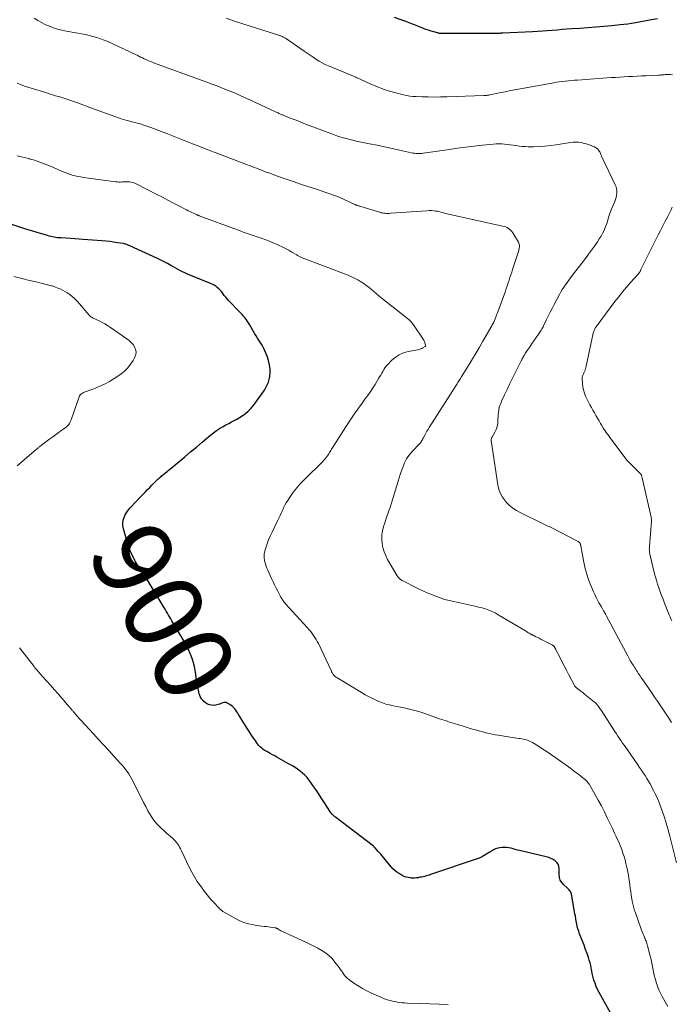
# Model space of a CAD drawing. Units: feet. Extents: x 1924992 to 1930000, y 549986 to 555010.
# Drawn here: x 1926369 to 1926535, y 550892 to 551143 of the extents above; entities that cross this region are included whole.
import ezdxf
from ezdxf.enums import TextEntityAlignment as Align

# ---------------------------------------------------------------- set-up
doc = ezdxf.new("R2010")
doc.units = ezdxf.units.FT
doc.header["$LTSCALE"] = 100
doc.header["$MEASUREMENT"] = 0
for name, color, linetype, lineweight in [('CONTOUR INDEX', 32, 'Continuous', 25), ('CONTOUR INDEX LABEL', 7, 'Continuous', 15), ('CONTOUR INTERMEDIATE', 40, 'Continuous', 15)]:
    doc.layers.add(name, color=color, linetype=linetype, lineweight=lineweight)
doc.styles.add('slant', font='romans.shx', dxfattribs={"oblique": 14.999978})

msp = doc.modelspace()

# ---------------------------------------------------------------- linework, layer by layer
at = {"layer": 'CONTOUR INDEX', "flags": 128}
for points, elevation in [([(1926531.15, 551142.89), (1926529.69, 551142.6), (1926525.57, 551141.84), (1926524.6, 551141.68), (1926523.62, 551141.53), (1926522.64, 551141.41), (1926521.66, 551141.31), (1926519.56, 551141.11), (1926517.52, 551140.93), (1926515.49, 551140.76), (1926513.45, 551140.59), (1926511.42, 551140.43), (1926509.42, 551140.28), (1926508.17, 551140.19), (1926506.92, 551140.1), (1926505.67, 551140), (1926504.42, 551139.91), (1926503.17, 551139.82), (1926501.92, 551139.74), (1926500.66, 551139.66), (1926499.41, 551139.59), (1926491.85, 551139.19), (1926491.7, 551139.19), (1926491.55, 551139.18), (1926491.4, 551139.17), (1926491.24, 551139.17), (1926491.09, 551139.16), (1926490.94, 551139.16), (1926490.79, 551139.16), (1926490.63, 551139.16), (1926480.19, 551139.13), (1926479.55, 551139.13), (1926478.92, 551139.13), (1926478.28, 551139.12), (1926477.64, 551139.11), (1926476.74, 551139.1), (1926476.56, 551139.1), (1926476.37, 551139.11), (1926476.19, 551139.12), (1926476.01, 551139.13), (1926475.82, 551139.15), (1926475.64, 551139.18), (1926475.46, 551139.22), (1926475.29, 551139.26), (1926474.31, 551139.53), (1926473.65, 551139.73), (1926472.99, 551139.94), (1926472.34, 551140.17), (1926471.7, 551140.42), (1926470.27, 551141), (1926469.83, 551141.18), (1926469.39, 551141.36), (1926468.95, 551141.53), (1926468.51, 551141.7), (1926468.07, 551141.87), (1926467.63, 551142.03), (1926467.18, 551142.19), (1926466.73, 551142.34), (1926464.32, 551143.15)], 920), ([(1926519.2, 550890.26), (1926516.33, 550895.5), (1926515.94, 550896.25), (1926515.59, 550897.03), (1926515.3, 550897.82), (1926515.04, 550898.63), (1926514.95, 550898.93), (1926514.77, 550899.6), (1926514.61, 550900.28), (1926514.46, 550900.96), (1926514.33, 550901.64), (1926514.2, 550902.33), (1926514.04, 550903.01), (1926513.85, 550903.67), (1926513.63, 550904.34), (1926513.27, 550905.37), (1926512.89, 550906.42), (1926512.51, 550907.46), (1926512.11, 550908.51), (1926511.71, 550909.54), (1926511.38, 550910.4), (1926511.16, 550911.01), (1926510.96, 550911.63), (1926510.8, 550912.26), (1926510.67, 550912.9), (1926510.55, 550913.54), (1926510.44, 550914.19), (1926510.32, 550914.83), (1926510.2, 550915.47), (1926509.31, 550920.42), (1926509.25, 550920.67), (1926509.16, 550920.9), (1926509.04, 550921.12), (1926508.9, 550921.33), (1926508.74, 550921.52), (1926508.57, 550921.71), (1926508.39, 550921.89), (1926508.2, 550922.07), (1926507.36, 550922.8), (1926506.86, 550923.38), (1926506.47, 550924.01), (1926506.27, 550924.72), (1926506.19, 550925.49), (1926506.23, 550926.94), (1926506.15, 550927.53), (1926505.97, 550928.06), (1926505.64, 550928.52), (1926505.21, 550928.92), (1926504.67, 550929.25), (1926504.11, 550929.53), (1926503.53, 550929.75), (1926502.93, 550929.93), (1926496.11, 550931.54), (1926495.57, 550931.67), (1926495.04, 550931.81), (1926494.5, 550931.95), (1926493.97, 550932.1), (1926493.44, 550932.23), (1926492.9, 550932.31), (1926492.35, 550932.35), (1926491.8, 550932.34), (1926491.73, 550932.33), (1926491.15, 550932.26), (1926490.58, 550932.13), (1926490.04, 550931.93), (1926489.51, 550931.68), (1926488.72, 550931.25), (1926488.36, 550931.04), (1926488, 550930.82), (1926487.65, 550930.6), (1926487.3, 550930.37), (1926486.95, 550930.15), (1926486.59, 550929.95), (1926486.21, 550929.78), (1926485.83, 550929.63), (1926473.51, 550925.41), (1926473.14, 550925.29), (1926472.77, 550925.18), (1926472.39, 550925.07), (1926472.02, 550924.97), (1926471.64, 550924.89), (1926471.26, 550924.8), (1926470.88, 550924.73), (1926470.5, 550924.65), (1926470.4, 550924.64), (1926469.97, 550924.58), (1926469.54, 550924.54), (1926469.11, 550924.53), (1926468.67, 550924.55), (1926468.4, 550924.57), (1926467.84, 550924.65), (1926467.3, 550924.77), (1926466.78, 550924.97), (1926466.27, 550925.22), (1926465.49, 550925.68), (1926464.94, 550926.04), (1926464.42, 550926.43), (1926463.95, 550926.88), (1926463.51, 550927.37), (1926461.18, 550930.21), (1926460.86, 550930.59), (1926460.54, 550930.96), (1926460.22, 550931.33), (1926459.89, 550931.7), (1926459.44, 550932.19), (1926459.33, 550932.31), (1926459.21, 550932.42), (1926459.09, 550932.53), (1926458.97, 550932.63), (1926449.35, 550940.02), (1926449.19, 550940.14), (1926449.03, 550940.27), (1926448.88, 550940.4), (1926448.72, 550940.53), (1926448.57, 550940.66), (1926448.5, 550940.73), (1926448.43, 550940.8), (1926448.36, 550940.87), (1926448.3, 550940.95), (1926448.24, 550941.03), (1926448.18, 550941.11), (1926448.12, 550941.2), (1926448.07, 550941.28), (1926446.4, 550943.88), (1926445.71, 550944.94), (1926445.02, 550945.99), (1926444.32, 550947.03), (1926443.61, 550948.07), (1926443.09, 550948.82), (1926442.61, 550949.46), (1926442.11, 550950.08), (1926441.56, 550950.65), (1926440.98, 550951.2), (1926440.37, 550951.71), (1926439.73, 550952.19), (1926439.07, 550952.62), (1926438.39, 550953.03), (1926437.39, 550953.59), (1926436.8, 550953.92), (1926436.22, 550954.24), (1926435.64, 550954.57), (1926435.05, 550954.9), (1926434.47, 550955.23), (1926433.89, 550955.56), (1926433.31, 550955.89), (1926432.72, 550956.21), (1926431.87, 550956.68), (1926431.54, 550956.87), (1926431.22, 550957.08), (1926430.9, 550957.3), (1926430.6, 550957.53), (1926430.31, 550957.78), (1926430.03, 550958.04), (1926429.78, 550958.33), (1926429.55, 550958.63), (1926428.9, 550959.55), (1926428.36, 550960.33), (1926427.83, 550961.12), (1926427.32, 550961.91), (1926426.82, 550962.72), (1926424.73, 550966.11), (1926424.5, 550966.47), (1926424.26, 550966.82), (1926424.02, 550967.17), (1926423.76, 550967.51), (1926423.48, 550967.82), (1926423.18, 550968.12), (1926422.85, 550968.38), (1926422.5, 550968.61), (1926421.82, 550969.02), (1926421.54, 550969.13), (1926421.27, 550969.19), (1926420.99, 550969.16), (1926420.71, 550969.08), (1926420.42, 550968.96), (1926420.13, 550968.84), (1926419.84, 550968.75), (1926419.53, 550968.66), (1926418.83, 550968.49), (1926418.31, 550968.42), (1926417.79, 550968.43), (1926417.3, 550968.55), (1926416.81, 550968.76), (1926416.69, 550968.82), (1926416.29, 550969.09), (1926415.92, 550969.38), (1926415.59, 550969.73), (1926415.29, 550970.1), (1926415.04, 550970.51), (1926414.83, 550970.94), (1926414.68, 550971.39), (1926414.57, 550971.85), (1926414.28, 550973.48), (1926414.12, 550974.43), (1926413.96, 550975.39), (1926413.81, 550976.35), (1926413.66, 550977.3), (1926413.48, 550978.26), (1926413.26, 550979.19), (1926412.97, 550980.1), (1926412.63, 550981.01), (1926412.37, 550981.64), (1926412.13, 550982.21), (1926411.87, 550982.78), (1926411.59, 550983.33), (1926411.29, 550983.88), (1926410.99, 550984.43), (1926410.68, 550984.97), (1926410.37, 550985.51), (1926410.05, 550986.05), (1926407.79, 550989.88), (1926407.5, 550990.38), (1926407.21, 550990.87), (1926406.92, 550991.36), (1926406.63, 550991.85), (1926406.34, 550992.34), (1926406.05, 550992.83), (1926405.75, 550993.33), (1926405.46, 550993.82), (1926402.77, 550998.3), (1926402.25, 550999.16), (1926401.71, 551000.01), (1926401.17, 551000.86), (1926400.61, 551001.7), (1926400.05, 551002.53), (1926399.5, 551003.38), (1926398.97, 551004.24), (1926398.45, 551005.1), (1926398.38, 551005.21), (1926397.88, 551006.15), (1926397.42, 551007.11), (1926397.03, 551008.1), (1926396.69, 551009.11), (1926395.47, 551013.3), (1926395.33, 551014.03), (1926395.29, 551014.75), (1926395.4, 551015.46), (1926395.6, 551016.17), (1926395.92, 551016.85), (1926396.28, 551017.5), (1926396.72, 551018.1), (1926397.21, 551018.68), (1926399.99, 551021.6), (1926400.52, 551022.16), (1926401.05, 551022.71), (1926401.58, 551023.26), (1926402.12, 551023.81), (1926402.66, 551024.36), (1926402.93, 551024.63), (1926403.2, 551024.9), (1926403.47, 551025.17), (1926403.74, 551025.44), (1926403.83, 551025.53), (1926404.06, 551025.75), (1926404.29, 551025.97), (1926404.52, 551026.18), (1926404.76, 551026.39), (1926405, 551026.59), (1926405.24, 551026.79), (1926405.49, 551027), (1926405.73, 551027.19), (1926405.89, 551027.32), (1926406.21, 551027.58), (1926406.53, 551027.84), (1926406.85, 551028.1), (1926407.17, 551028.37), (1926409.54, 551030.31), (1926411.03, 551031.55), (1926412.53, 551032.8), (1926414.02, 551034.05), (1926415.5, 551035.31), (1926417.65, 551037.13), (1926418.36, 551037.7), (1926419.08, 551038.24), (1926419.84, 551038.73), (1926420.61, 551039.19), (1926420.82, 551039.31), (1926421.51, 551039.69), (1926422.2, 551040.06), (1926422.9, 551040.43), (1926423.6, 551040.78), (1926424.29, 551041.15), (1926424.96, 551041.54), (1926425.61, 551041.98), (1926426.24, 551042.44), (1926426.45, 551042.6), (1926427.15, 551043.19), (1926427.81, 551043.82), (1926428.4, 551044.5), (1926428.96, 551045.22), (1926431.28, 551048.53), (1926431.85, 551049.5), (1926432.3, 551050.52), (1926432.58, 551051.59), (1926432.73, 551052.71), (1926432.72, 551053.84), (1926432.6, 551054.96), (1926432.33, 551056.05), (1926431.96, 551057.12), (1926431.38, 551058.5), (1926431.12, 551059.07), (1926430.84, 551059.63), (1926430.53, 551060.17), (1926430.19, 551060.7), (1926429.85, 551061.22), (1926429.52, 551061.75), (1926429.19, 551062.28), (1926428.87, 551062.82), (1926427.46, 551065.22), (1926427.23, 551065.6), (1926426.99, 551065.98), (1926426.73, 551066.34), (1926426.46, 551066.69), (1926426.18, 551067.04), (1926425.9, 551067.38), (1926425.6, 551067.71), (1926425.3, 551068.04), (1926422.19, 551071.31), (1926421.81, 551071.72), (1926421.44, 551072.15), (1926421.09, 551072.59), (1926420.74, 551073.04), (1926420.68, 551073.14), (1926420.36, 551073.54), (1926420.03, 551073.92), (1926419.67, 551074.27), (1926419.29, 551074.61), (1926418.89, 551074.91), (1926418.47, 551075.19), (1926418.02, 551075.42), (1926417.56, 551075.63), (1926413, 551077.46), (1926412.35, 551077.73), (1926411.71, 551078.01), (1926411.07, 551078.31), (1926410.45, 551078.61), (1926409.82, 551078.93), (1926409.2, 551079.25), (1926408.59, 551079.59), (1926407.98, 551079.93), (1926407.51, 551080.19), (1926406.67, 551080.66), (1926405.81, 551081.11), (1926404.95, 551081.54), (1926404.08, 551081.96), (1926397.05, 551085.21), (1926396.86, 551085.3), (1926396.66, 551085.38), (1926396.47, 551085.45), (1926396.27, 551085.52), (1926396.06, 551085.59), (1926395.86, 551085.64), (1926395.65, 551085.69), (1926395.45, 551085.73), (1926393.91, 551085.98), (1926392.93, 551086.13), (1926391.95, 551086.26), (1926390.96, 551086.37), (1926389.98, 551086.46), (1926385.25, 551086.82), (1926384.16, 551086.9), (1926383.07, 551086.97), (1926381.98, 551087.04), (1926380.89, 551087.1), (1926379.59, 551087.17), (1926379.15, 551087.2), (1926378.71, 551087.24), (1926378.28, 551087.3), (1926377.84, 551087.37), (1926377.41, 551087.45), (1926376.98, 551087.55), (1926376.56, 551087.65), (1926376.13, 551087.77), (1926374.69, 551088.21), (1926373.55, 551088.55), (1926372.41, 551088.9), (1926371.27, 551089.26), (1926370.13, 551089.62), (1926362.15, 551092.18)], 900)]:
    msp.add_lwpolyline(points, dxfattribs=dict(at, elevation=elevation))
at = {"layer": 'CONTOUR INTERMEDIATE', "flags": 128}
for points, elevation in [([(1926534.77, 550964.11), (1926534.26, 550964.89), (1926533.74, 550965.67), (1926533.22, 550966.44), (1926531.18, 550969.45), (1926530.44, 550970.54), (1926529.71, 550971.62), (1926528.97, 550972.7), (1926528.24, 550973.78), (1926527.22, 550975.27), (1926526.99, 550975.61), (1926526.77, 550975.94), (1926526.54, 550976.27), (1926526.31, 550976.6), (1926526.09, 550976.93), (1926525.86, 550977.27), (1926525.64, 550977.6), (1926525.43, 550977.94), (1926525.05, 550978.54), (1926524.65, 550979.18), (1926524.27, 550979.82), (1926523.89, 550980.48), (1926523.53, 550981.14), (1926522.02, 550983.96), (1926521.34, 550985.24), (1926520.66, 550986.52), (1926519.98, 550987.8), (1926519.3, 550989.08), (1926518.15, 550991.25), (1926518.05, 550991.45), (1926517.94, 550991.64), (1926517.83, 550991.84), (1926517.72, 550992.03), (1926517.7, 550992.08), (1926517.6, 550992.25), (1926517.5, 550992.42), (1926517.4, 550992.58), (1926517.3, 550992.75), (1926517.2, 550992.92), (1926517.1, 550993.09), (1926517, 550993.26), (1926516.91, 550993.43), (1926516.31, 550994.46), (1926515.93, 550995.15), (1926515.56, 550995.85), (1926515.22, 550996.57), (1926514.9, 550997.29), (1926514.22, 550998.88), (1926513.62, 551000.42), (1926513.1, 551001.98), (1926512.68, 551003.57), (1926512.34, 551005.19), (1926511.68, 551008.94), (1926511.67, 551009.01), (1926511.66, 551009.08), (1926511.65, 551009.15), (1926511.64, 551009.22), (1926511.63, 551009.29), (1926511.61, 551009.36), (1926511.59, 551009.42), (1926511.57, 551009.49), (1926511.56, 551009.52), (1926511.52, 551009.6), (1926511.47, 551009.67), (1926511.42, 551009.73), (1926511.36, 551009.79), (1926511.24, 551009.89), (1926511.11, 551009.99), (1926510.98, 551010.08), (1926510.84, 551010.17), (1926510.7, 551010.24), (1926504.31, 551013.5), (1926503.98, 551013.67), (1926503.64, 551013.83), (1926503.29, 551013.99), (1926502.95, 551014.14), (1926502.6, 551014.29), (1926502.26, 551014.44), (1926501.92, 551014.6), (1926501.58, 551014.76), (1926496.83, 551017.13), (1926496.1, 551017.52), (1926495.39, 551017.94), (1926494.7, 551018.39), (1926494.02, 551018.88), (1926493.4, 551019.41), (1926492.81, 551019.98), (1926492.29, 551020.61), (1926491.82, 551021.28), (1926491.79, 551021.31), (1926491.39, 551022.05), (1926491.05, 551022.81), (1926490.81, 551023.61), (1926490.63, 551024.43), (1926488.9, 551035.7), (1926488.89, 551035.8), (1926488.89, 551035.89), (1926488.9, 551035.99), (1926488.92, 551036.09), (1926488.95, 551036.18), (1926488.98, 551036.27), (1926489.03, 551036.36), (1926489.07, 551036.45), (1926489.87, 551037.85), (1926490.2, 551038.55), (1926490.45, 551039.28), (1926490.58, 551040.03), (1926490.64, 551040.81), (1926490.63, 551041.24), (1926490.65, 551041.81), (1926490.68, 551042.38), (1926490.75, 551042.95), (1926490.85, 551043.51), (1926490.98, 551044.07), (1926491.13, 551044.62), (1926491.33, 551045.16), (1926491.55, 551045.69), (1926492.32, 551047.35), (1926492.96, 551048.71), (1926493.6, 551050.05), (1926494.25, 551051.4), (1926494.92, 551052.73), (1926496.55, 551055.98), (1926496.62, 551056.11), (1926496.68, 551056.24), (1926496.75, 551056.37), (1926496.82, 551056.5), (1926496.83, 551056.53), (1926496.89, 551056.65), (1926496.96, 551056.76), (1926497.02, 551056.88), (1926497.09, 551056.99), (1926497.15, 551057.11), (1926497.22, 551057.22), (1926497.29, 551057.34), (1926497.36, 551057.45), (1926497.39, 551057.51), (1926497.48, 551057.65), (1926497.57, 551057.79), (1926497.66, 551057.93), (1926497.75, 551058.07), (1926498.1, 551058.59), (1926498.37, 551058.99), (1926498.64, 551059.38), (1926498.91, 551059.78), (1926499.18, 551060.17), (1926500.97, 551062.71), (1926501.15, 551062.97), (1926501.32, 551063.24), (1926501.48, 551063.5), (1926501.64, 551063.78), (1926501.79, 551064.05), (1926501.94, 551064.33), (1926502.09, 551064.61), (1926502.23, 551064.89), (1926502.92, 551066.31), (1926503.41, 551067.3), (1926503.9, 551068.29), (1926504.41, 551069.28), (1926504.91, 551070.26), (1926506.24, 551072.81), (1926506.59, 551073.45), (1926506.96, 551074.08), (1926507.35, 551074.69), (1926507.77, 551075.29), (1926508.2, 551075.88), (1926508.64, 551076.47), (1926509.08, 551077.05), (1926509.52, 551077.63), (1926512.91, 551082), (1926513.68, 551083.02), (1926514.44, 551084.05), (1926515.18, 551085.11), (1926515.9, 551086.17), (1926516.4, 551086.93), (1926516.83, 551087.63), (1926517.23, 551088.35), (1926517.59, 551089.1), (1926517.91, 551089.86), (1926518.06, 551090.26), (1926518.27, 551090.84), (1926518.47, 551091.42), (1926518.66, 551092.01), (1926518.84, 551092.61), (1926519.02, 551093.2), (1926519.21, 551093.78), (1926519.43, 551094.36), (1926519.66, 551094.93), (1926520.31, 551096.44), (1926520.51, 551096.95), (1926520.66, 551097.48), (1926520.77, 551098.02), (1926520.84, 551098.56), (1926520.84, 551099.11), (1926520.78, 551099.64), (1926520.64, 551100.16), (1926520.45, 551100.67), (1926516.98, 551107.97), (1926516.88, 551108.19), (1926516.78, 551108.41), (1926516.69, 551108.63), (1926516.59, 551108.85), (1926516.49, 551109.07), (1926516.37, 551109.27), (1926516.23, 551109.46), (1926516.07, 551109.64), (1926515.93, 551109.78), (1926515.75, 551109.94), (1926515.56, 551110.08), (1926515.36, 551110.19), (1926515.14, 551110.29), (1926514.92, 551110.38), (1926514.7, 551110.47), (1926514.48, 551110.56), (1926514.25, 551110.66), (1926513.91, 551110.8), (1926513.52, 551110.95), (1926513.12, 551111.09), (1926512.71, 551111.2), (1926512.29, 551111.29), (1926511.78, 551111.39), (1926511.1, 551111.48), (1926510.43, 551111.52), (1926509.75, 551111.5), (1926509.07, 551111.42), (1926505.4, 551110.83), (1926503.97, 551110.63), (1926502.54, 551110.48), (1926501.1, 551110.4), (1926499.66, 551110.37), (1926498.29, 551110.37), (1926497.53, 551110.39), (1926496.77, 551110.43), (1926496.02, 551110.52), (1926495.27, 551110.64), (1926495.19, 551110.65), (1926494.48, 551110.77), (1926493.76, 551110.87), (1926493.05, 551110.96), (1926492.33, 551111.03), (1926491.61, 551111.07), (1926490.89, 551111.09), (1926490.17, 551111.06), (1926489.45, 551111.01), (1926486.68, 551110.74), (1926484.57, 551110.51), (1926482.47, 551110.26), (1926480.38, 551109.99), (1926478.28, 551109.69), (1926471.63, 551108.69), (1926471.26, 551108.65), (1926470.89, 551108.62), (1926470.52, 551108.61), (1926470.15, 551108.61), (1926469.78, 551108.64), (1926469.41, 551108.68), (1926469.04, 551108.74), (1926468.68, 551108.81), (1926465.61, 551109.49), (1926463.71, 551109.91), (1926461.82, 551110.32), (1926459.92, 551110.72), (1926458.01, 551111.11), (1926455.44, 551111.63), (1926454.6, 551111.81), (1926453.77, 551112), (1926452.93, 551112.2), (1926452.1, 551112.41), (1926451.28, 551112.64), (1926450.46, 551112.89), (1926449.65, 551113.16), (1926448.84, 551113.45), (1926442.94, 551115.68), (1926441.73, 551116.13), (1926440.52, 551116.6), (1926439.32, 551117.07), (1926438.12, 551117.54), (1926436.04, 551118.37), (1926435.88, 551118.44), (1926435.72, 551118.5), (1926435.56, 551118.57), (1926435.4, 551118.64), (1926435.23, 551118.72), (1926434.98, 551118.83), (1926434.74, 551118.94), (1926434.49, 551119.05), (1926434.25, 551119.16), (1926427.54, 551122.29), (1926426.24, 551122.88), (1926424.94, 551123.46), (1926423.64, 551124.02), (1926422.32, 551124.56), (1926420.37, 551125.36), (1926420.03, 551125.49), (1926419.68, 551125.63), (1926419.34, 551125.76), (1926418.99, 551125.89), (1926418.65, 551126.02), (1926418.3, 551126.14), (1926417.95, 551126.27), (1926417.6, 551126.4), (1926403.99, 551131.37), (1926403.51, 551131.54), (1926403.04, 551131.72), (1926402.57, 551131.91), (1926402.1, 551132.1), (1926402.08, 551132.11), (1926401.62, 551132.3), (1926401.16, 551132.5), (1926400.72, 551132.71), (1926400.27, 551132.93), (1926399.82, 551133.15), (1926399.38, 551133.37), (1926398.93, 551133.58), (1926398.48, 551133.79), (1926391.46, 551137.06), (1926390.54, 551137.46), (1926389.62, 551137.81), (1926388.67, 551138.12), (1926387.71, 551138.39), (1926386.75, 551138.62), (1926385.77, 551138.84), (1926384.8, 551139.04), (1926383.82, 551139.22), (1926380.91, 551139.74), (1926379.81, 551139.97), (1926378.73, 551140.24), (1926377.67, 551140.59), (1926376.62, 551140.97), (1926376.56, 551141), (1926375.57, 551141.44), (1926374.6, 551141.92), (1926373.66, 551142.45), (1926372.74, 551143.02)], 912), ([(1926535.01, 551128.61), (1926534.49, 551128.67), (1926533.96, 551128.69), (1926533.39, 551128.67), (1926533.14, 551128.67), (1926532.89, 551128.65), (1926532.65, 551128.63), (1926532.4, 551128.61), (1926532.15, 551128.59), (1926531.91, 551128.57), (1926531.66, 551128.55), (1926531.42, 551128.54), (1926528.24, 551128.39), (1926527.14, 551128.33), (1926526.04, 551128.28), (1926524.93, 551128.23), (1926523.83, 551128.17), (1926522.73, 551128.11), (1926521.63, 551128.05), (1926520.53, 551127.98), (1926519.42, 551127.91), (1926510.84, 551127.31), (1926510.07, 551127.25), (1926509.3, 551127.19), (1926508.53, 551127.12), (1926507.76, 551127.04), (1926507.68, 551127.03), (1926506.95, 551126.94), (1926506.23, 551126.85), (1926505.52, 551126.73), (1926504.8, 551126.61), (1926496.76, 551125.17), (1926495.32, 551124.9), (1926493.88, 551124.63), (1926492.45, 551124.34), (1926491.02, 551124.04), (1926488.53, 551123.51), (1926488.35, 551123.48), (1926488.16, 551123.45), (1926487.97, 551123.42), (1926487.78, 551123.4), (1926487.59, 551123.39), (1926487.4, 551123.38), (1926487.21, 551123.37), (1926487.02, 551123.36), (1926477.61, 551123.05), (1926476.05, 551123.01), (1926474.48, 551122.99), (1926472.91, 551123), (1926471.34, 551123.03), (1926469.83, 551123.08), (1926469.02, 551123.13), (1926468.22, 551123.21), (1926467.43, 551123.35), (1926466.65, 551123.53), (1926464.72, 551124.02), (1926463.09, 551124.49), (1926461.47, 551125.02), (1926459.88, 551125.63), (1926458.31, 551126.29), (1926455.64, 551127.51), (1926455.42, 551127.61), (1926455.2, 551127.71), (1926454.99, 551127.8), (1926454.77, 551127.9), (1926454.55, 551127.99), (1926454.33, 551128.08), (1926454.11, 551128.17), (1926453.89, 551128.26), (1926447.56, 551130.91), (1926446.74, 551131.28), (1926445.94, 551131.68), (1926445.16, 551132.12), (1926444.39, 551132.6), (1926443.64, 551133.09), (1926442.89, 551133.59), (1926442.15, 551134.1), (1926441.41, 551134.61), (1926436.63, 551137.92), (1926436.47, 551138.03), (1926436.31, 551138.13), (1926436.14, 551138.22), (1926435.97, 551138.31), (1926435.91, 551138.33), (1926435.76, 551138.4), (1926435.61, 551138.46), (1926435.46, 551138.52), (1926435.31, 551138.57), (1926435.12, 551138.64), (1926434.88, 551138.73), (1926434.63, 551138.81), (1926434.38, 551138.89), (1926434.13, 551138.97), (1926425.79, 551141.61), (1926423.66, 551142.29), (1926421.55, 551142.98)], 916), ([(1926535.99, 550928.4), (1926534.32, 550935.2), (1926534.21, 550935.63), (1926534.1, 550936.06), (1926533.99, 550936.48), (1926533.88, 550936.91), (1926533.76, 550937.33), (1926533.64, 550937.75), (1926533.51, 550938.18), (1926533.38, 550938.6), (1926532.79, 550940.43), (1926532.48, 550941.37), (1926532.15, 550942.31), (1926531.79, 550943.23), (1926531.42, 550944.16), (1926531.36, 550944.31), (1926530.99, 550945.15), (1926530.61, 550945.97), (1926530.21, 550946.78), (1926529.78, 550947.59), (1926529.71, 550947.72), (1926529.3, 550948.45), (1926528.89, 550949.17), (1926528.46, 550949.88), (1926528.02, 550950.59), (1926527.56, 550951.29), (1926527.1, 550951.98), (1926526.64, 550952.67), (1926526.16, 550953.35), (1926523.53, 550957.12), (1926523.13, 550957.69), (1926522.73, 550958.27), (1926522.33, 550958.85), (1926521.93, 550959.43), (1926521.53, 550960.01), (1926521.14, 550960.6), (1926520.75, 550961.18), (1926520.36, 550961.77), (1926516.83, 550967.17), (1926516.68, 550967.4), (1926516.52, 550967.64), (1926516.37, 550967.87), (1926516.21, 550968.1), (1926516.09, 550968.29), (1926515.99, 550968.42), (1926515.89, 550968.55), (1926515.79, 550968.68), (1926515.68, 550968.81), (1926515.57, 550968.93), (1926515.45, 550969.04), (1926515.33, 550969.15), (1926515.2, 550969.26), (1926513.06, 550970.95), (1926512.62, 550971.3), (1926512.17, 550971.65), (1926511.73, 550972), (1926511.29, 550972.35), (1926510.58, 550972.91), (1926510.49, 550972.98), (1926510.41, 550973.06), (1926510.32, 550973.15), (1926510.25, 550973.23), (1926510.17, 550973.33), (1926510.11, 550973.42), (1926510.04, 550973.52), (1926509.99, 550973.63), (1926508.64, 550976.22), (1926508.06, 550977.33), (1926507.49, 550978.45), (1926506.91, 550979.57), (1926506.33, 550980.68), (1926505.27, 550982.74), (1926505.23, 550982.83), (1926505.18, 550982.92), (1926505.13, 550983.01), (1926505.08, 550983.1), (1926505.03, 550983.18), (1926504.97, 550983.27), (1926504.91, 550983.35), (1926504.84, 550983.43), (1926504.75, 550983.51), (1926504.67, 550983.59), (1926504.58, 550983.65), (1926504.49, 550983.7), (1926503.39, 550984.29), (1926502.82, 550984.59), (1926502.24, 550984.89), (1926501.66, 550985.18), (1926501.07, 550985.47), (1926500.11, 550985.94), (1926500.01, 550985.99), (1926499.9, 550986.05), (1926499.8, 550986.1), (1926499.69, 550986.15), (1926499.59, 550986.2), (1926499.48, 550986.26), (1926499.38, 550986.31), (1926499.28, 550986.37), (1926498.86, 550986.61), (1926498.55, 550986.79), (1926498.24, 550986.97), (1926497.93, 550987.15), (1926497.63, 550987.33), (1926490.67, 550991.46), (1926489.89, 550991.89), (1926489.1, 550992.28), (1926488.28, 550992.61), (1926487.44, 550992.91), (1926486.59, 550993.17), (1926485.73, 550993.41), (1926484.87, 550993.62), (1926484, 550993.82), (1926479.41, 550994.78), (1926478.25, 550995.05), (1926477.1, 550995.36), (1926475.96, 550995.73), (1926474.84, 550996.13), (1926473.73, 550996.58), (1926472.63, 550997.05), (1926471.54, 550997.54), (1926470.46, 550998.06), (1926466.44, 551000.06), (1926466.23, 551000.17), (1926466.03, 551000.29), (1926465.84, 551000.43), (1926465.66, 551000.58), (1926465.49, 551000.75), (1926465.33, 551000.92), (1926465.19, 551001.11), (1926465.06, 551001.31), (1926462.6, 551005.49), (1926462.11, 551006.46), (1926461.69, 551007.46), (1926461.4, 551008.5), (1926461.19, 551009.56), (1926461.11, 551010.64), (1926461.13, 551011.72), (1926461.29, 551012.78), (1926461.54, 551013.83), (1926461.77, 551014.55), (1926462.04, 551015.39), (1926462.32, 551016.22), (1926462.61, 551017.05), (1926462.92, 551017.87), (1926463.23, 551018.7), (1926463.52, 551019.52), (1926463.79, 551020.36), (1926464.04, 551021.2), (1926465.24, 551025.36), (1926465.51, 551026.24), (1926465.79, 551027.12), (1926466.1, 551027.99), (1926466.42, 551028.86), (1926466.68, 551029.52), (1926466.9, 551030.04), (1926467.14, 551030.55), (1926467.41, 551031.04), (1926467.71, 551031.53), (1926468.03, 551031.99), (1926468.38, 551032.44), (1926468.74, 551032.86), (1926469.13, 551033.28), (1926469.64, 551033.79), (1926469.87, 551034.01), (1926470.09, 551034.24), (1926470.31, 551034.46), (1926470.53, 551034.69), (1926470.6, 551034.77), (1926470.78, 551034.96), (1926470.94, 551035.16), (1926471.08, 551035.38), (1926471.22, 551035.6), (1926471.34, 551035.83), (1926471.47, 551036.06), (1926471.59, 551036.29), (1926471.72, 551036.52), (1926472.02, 551037.06), (1926472.3, 551037.56), (1926472.59, 551038.05), (1926472.88, 551038.54), (1926473.19, 551039.03), (1926479.96, 551049.62), (1926480.13, 551049.89), (1926480.3, 551050.15), (1926480.47, 551050.42), (1926480.64, 551050.69), (1926480.8, 551050.96), (1926480.97, 551051.23), (1926481.13, 551051.5), (1926481.3, 551051.77), (1926483.29, 551055.02), (1926484.18, 551056.48), (1926485.06, 551057.96), (1926485.93, 551059.44), (1926486.79, 551060.92), (1926489.07, 551064.89), (1926489.2, 551065.14), (1926489.34, 551065.39), (1926489.47, 551065.64), (1926489.6, 551065.89), (1926489.63, 551065.96), (1926489.73, 551066.18), (1926489.83, 551066.4), (1926489.93, 551066.62), (1926490.02, 551066.85), (1926490.11, 551067.07), (1926490.2, 551067.3), (1926490.28, 551067.53), (1926490.36, 551067.75), (1926492.52, 551073.68), (1926492.76, 551074.37), (1926493, 551075.05), (1926493.23, 551075.74), (1926493.46, 551076.43), (1926493.68, 551077.12), (1926493.9, 551077.81), (1926494.13, 551078.5), (1926494.35, 551079.19), (1926495.91, 551084.01), (1926495.98, 551084.27), (1926496.04, 551084.54), (1926496.08, 551084.82), (1926496.1, 551085.09), (1926496.09, 551085.36), (1926496.04, 551085.62), (1926495.95, 551085.88), (1926495.84, 551086.12), (1926494.44, 551088.46), (1926494.2, 551088.79), (1926493.94, 551089.1), (1926493.65, 551089.36), (1926493.32, 551089.6), (1926492.96, 551089.8), (1926492.6, 551089.97), (1926492.21, 551090.11), (1926491.82, 551090.21), (1926477.69, 551093.31), (1926477.38, 551093.38), (1926477.08, 551093.46), (1926476.77, 551093.55), (1926476.47, 551093.65), (1926476.17, 551093.74), (1926475.86, 551093.82), (1926475.55, 551093.89), (1926475.24, 551093.95), (1926474.77, 551094.02), (1926474.22, 551094.09), (1926473.67, 551094.13), (1926473.12, 551094.13), (1926472.57, 551094.11), (1926463.33, 551093.44), (1926462.98, 551093.42), (1926462.62, 551093.41), (1926462.27, 551093.42), (1926461.92, 551093.44), (1926461.56, 551093.47), (1926461.22, 551093.53), (1926460.87, 551093.6), (1926460.53, 551093.7), (1926455.56, 551095.23), (1926455.43, 551095.27), (1926455.31, 551095.31), (1926455.18, 551095.35), (1926455.06, 551095.39), (1926455, 551095.42), (1926454.91, 551095.45), (1926454.81, 551095.48), (1926454.72, 551095.52), (1926454.63, 551095.55), (1926454.54, 551095.59), (1926454.45, 551095.63), (1926454.36, 551095.67), (1926454.27, 551095.71), (1926450.28, 551097.5), (1926450.05, 551097.6), (1926449.81, 551097.7), (1926449.58, 551097.8), (1926449.34, 551097.9), (1926449.1, 551097.99), (1926448.87, 551098.08), (1926448.62, 551098.17), (1926448.38, 551098.25), (1926446.15, 551098.99), (1926444.79, 551099.45), (1926443.42, 551099.9), (1926442.06, 551100.35), (1926440.7, 551100.8), (1926439.79, 551101.1), (1926438.55, 551101.51), (1926437.31, 551101.93), (1926436.08, 551102.36), (1926434.85, 551102.8), (1926433.68, 551103.21), (1926433.04, 551103.45), (1926432.39, 551103.69), (1926431.75, 551103.93), (1926431.1, 551104.17), (1926430.98, 551104.22), (1926430.4, 551104.45), (1926429.82, 551104.67), (1926429.24, 551104.9), (1926428.66, 551105.12), (1926428.08, 551105.35), (1926427.5, 551105.57), (1926426.91, 551105.79), (1926426.33, 551106.01), (1926418.74, 551108.9), (1926417.31, 551109.44), (1926415.88, 551109.99), (1926414.45, 551110.55), (1926413.02, 551111.11), (1926406.66, 551113.62), (1926405.55, 551114.06), (1926404.43, 551114.49), (1926403.31, 551114.9), (1926402.19, 551115.31), (1926400.88, 551115.78), (1926400.41, 551115.95), (1926399.93, 551116.1), (1926399.45, 551116.23), (1926398.96, 551116.36), (1926398.48, 551116.48), (1926397.99, 551116.59), (1926397.5, 551116.71), (1926397.02, 551116.83), (1926396.72, 551116.91), (1926396.09, 551117.07), (1926395.46, 551117.25), (1926394.84, 551117.46), (1926394.22, 551117.67), (1926388.06, 551119.94), (1926386.94, 551120.35), (1926385.82, 551120.76), (1926384.7, 551121.17), (1926383.59, 551121.58), (1926383.39, 551121.65), (1926382.37, 551122.02), (1926381.34, 551122.37), (1926380.31, 551122.7), (1926379.27, 551123.02), (1926378.22, 551123.33), (1926377.18, 551123.64), (1926376.14, 551123.96), (1926375.11, 551124.28), (1926370.54, 551125.7), (1926369.49, 551126.07), (1926368.45, 551126.49)], 908), ([(1926533.79, 550891.95), (1926533.13, 550893.1), (1926532.4, 550894.42), (1926531.95, 550895.29), (1926531.55, 550896.18), (1926531.2, 550897.08), (1926530.88, 550898.01), (1926530.83, 550898.18), (1926530.59, 550899.03), (1926530.37, 550899.89), (1926530.17, 550900.75), (1926530, 550901.62), (1926529.83, 550902.49), (1926529.65, 550903.36), (1926529.45, 550904.22), (1926529.24, 550905.08), (1926528.66, 550907.3), (1926528.58, 550907.6), (1926528.49, 550907.9), (1926528.38, 550908.2), (1926528.27, 550908.5), (1926528.15, 550908.79), (1926528.03, 550909.08), (1926527.91, 550909.38), (1926527.79, 550909.67), (1926527.68, 550909.92), (1926527.51, 550910.33), (1926527.35, 550910.75), (1926527.19, 550911.17), (1926527.03, 550911.59), (1926525.48, 550915.93), (1926525.36, 550916.27), (1926525.25, 550916.61), (1926525.15, 550916.96), (1926525.05, 550917.3), (1926524.96, 550917.65), (1926524.88, 550918), (1926524.81, 550918.36), (1926524.75, 550918.71), (1926524.51, 550920.29), (1926524.39, 550921.12), (1926524.27, 550921.95), (1926524.16, 550922.78), (1926524.05, 550923.61), (1926523.93, 550924.44), (1926523.79, 550925.27), (1926523.63, 550926.09), (1926523.46, 550926.91), (1926523.15, 550928.28), (1926522.94, 550929.17), (1926522.69, 550930.05), (1926522.41, 550930.91), (1926522.11, 550931.77), (1926521.94, 550932.21), (1926521.69, 550932.84), (1926521.43, 550933.47), (1926521.16, 550934.09), (1926520.88, 550934.7), (1926520.58, 550935.31), (1926520.29, 550935.92), (1926520, 550936.53), (1926519.71, 550937.14), (1926518.43, 550939.82), (1926517.68, 550941.35), (1926516.91, 550942.86), (1926516.11, 550944.36), (1926515.28, 550945.84), (1926513.8, 550948.41), (1926513.69, 550948.59), (1926513.56, 550948.77), (1926513.43, 550948.95), (1926513.28, 550949.11), (1926513.13, 550949.27), (1926512.97, 550949.42), (1926512.8, 550949.57), (1926512.63, 550949.71), (1926511.71, 550950.41), (1926511.07, 550950.9), (1926510.43, 550951.38), (1926509.78, 550951.86), (1926509.13, 550952.34), (1926505.34, 550955.11), (1926504.26, 550955.87), (1926503.18, 550956.62), (1926502.07, 550957.33), (1926500.96, 550958.02), (1926499.41, 550958.96), (1926499.05, 550959.16), (1926498.68, 550959.34), (1926498.3, 550959.5), (1926497.92, 550959.64), (1926497.52, 550959.76), (1926497.12, 550959.86), (1926496.72, 550959.93), (1926496.31, 550960), (1926496.01, 550960.03), (1926495.44, 550960.1), (1926494.88, 550960.18), (1926494.32, 550960.26), (1926493.76, 550960.35), (1926490.73, 550960.83), (1926489.94, 550960.97), (1926489.14, 550961.11), (1926488.36, 550961.28), (1926487.57, 550961.46), (1926486.79, 550961.66), (1926486.01, 550961.86), (1926485.23, 550962.08), (1926484.46, 550962.31), (1926480.43, 550963.53), (1926479.85, 550963.71), (1926479.27, 550963.89), (1926478.68, 550964.08), (1926478.1, 550964.26), (1926477.52, 550964.45), (1926476.94, 550964.64), (1926476.36, 550964.83), (1926475.78, 550965.03), (1926471.76, 550966.43), (1926470.79, 550966.74), (1926469.82, 550967.04), (1926468.84, 550967.3), (1926467.85, 550967.54), (1926467.7, 550967.57), (1926466.78, 550967.77), (1926465.86, 550967.97), (1926464.93, 550968.15), (1926464, 550968.32), (1926463.08, 550968.52), (1926462.17, 550968.76), (1926461.28, 550969.06), (1926460.4, 550969.4), (1926460.02, 550969.57), (1926458.97, 550970.04), (1926457.93, 550970.55), (1926456.92, 550971.1), (1926455.92, 550971.68), (1926449.93, 550975.32), (1926449.74, 550975.44), (1926449.55, 550975.57), (1926449.37, 550975.71), (1926449.19, 550975.85), (1926449.13, 550975.9), (1926448.99, 550976.02), (1926448.86, 550976.16), (1926448.75, 550976.3), (1926448.64, 550976.46), (1926448.55, 550976.62), (1926448.46, 550976.79), (1926448.37, 550976.95), (1926448.29, 550977.12), (1926444.99, 550984.11), (1926444.72, 550984.65), (1926444.43, 550985.18), (1926444.11, 550985.69), (1926443.78, 550986.2), (1926443.42, 550986.68), (1926443.06, 550987.16), (1926442.67, 550987.62), (1926442.27, 550988.08), (1926437.47, 550993.3), (1926437.22, 550993.58), (1926436.97, 550993.86), (1926436.73, 550994.15), (1926436.49, 550994.45), (1926436.31, 550994.67), (1926436.16, 550994.85), (1926436.02, 550995.04), (1926435.89, 550995.23), (1926435.76, 550995.43), (1926435.63, 550995.63), (1926435.51, 550995.83), (1926435.4, 550996.03), (1926435.29, 550996.24), (1926434.68, 550997.42), (1926434.28, 550998.22), (1926433.88, 550999.03), (1926433.5, 550999.84), (1926433.12, 551000.65), (1926432.08, 551002.92), (1926431.85, 551003.47), (1926431.64, 551004.03), (1926431.47, 551004.6), (1926431.31, 551005.17), (1926431.28, 551005.31), (1926431.2, 551005.82), (1926431.18, 551006.34), (1926431.23, 551006.85), (1926431.34, 551007.36), (1926431.65, 551008.41), (1926431.98, 551009.44), (1926432.35, 551010.45), (1926432.77, 551011.45), (1926433.22, 551012.43), (1926434.64, 551015.31), (1926434.96, 551015.96), (1926435.27, 551016.62), (1926435.57, 551017.29), (1926435.86, 551017.95), (1926436.16, 551018.61), (1926436.49, 551019.26), (1926436.85, 551019.89), (1926437.23, 551020.51), (1926437.91, 551021.55), (1926438.68, 551022.64), (1926439.5, 551023.71), (1926440.38, 551024.71), (1926441.31, 551025.68), (1926446.21, 551030.5), (1926446.49, 551030.78), (1926446.75, 551031.08), (1926447, 551031.39), (1926447.24, 551031.7), (1926447.32, 551031.82), (1926447.5, 551032.09), (1926447.67, 551032.36), (1926447.83, 551032.64), (1926447.99, 551032.92), (1926448.14, 551033.2), (1926448.3, 551033.49), (1926448.46, 551033.76), (1926448.63, 551034.03), (1926452.75, 551040.4), (1926453.26, 551041.17), (1926453.77, 551041.94), (1926454.3, 551042.7), (1926454.83, 551043.45), (1926455.38, 551044.2), (1926455.92, 551044.95), (1926456.47, 551045.7), (1926457.01, 551046.44), (1926457.13, 551046.6), (1926457.73, 551047.42), (1926458.31, 551048.26), (1926458.87, 551049.12), (1926459.41, 551049.98), (1926460.29, 551051.43), (1926460.56, 551051.89), (1926460.83, 551052.35), (1926461.09, 551052.81), (1926461.34, 551053.28), (1926461.6, 551053.73), (1926461.89, 551054.17), (1926462.22, 551054.58), (1926462.57, 551054.97), (1926463.59, 551056.02), (1926464.53, 551056.82), (1926465.54, 551057.49), (1926466.66, 551057.96), (1926467.84, 551058.3), (1926470.3, 551058.78), (1926470.63, 551058.86), (1926470.96, 551058.97), (1926471.27, 551059.1), (1926471.57, 551059.26), (1926472.12, 551059.59), (1926472.14, 551059.6), (1926472.15, 551059.62), (1926472.16, 551059.64), (1926472.18, 551059.65), (1926472.22, 551059.73), (1926472.22, 551059.75), (1926472.23, 551059.78), (1926472.23, 551059.8), (1926472.23, 551059.82), (1926472.14, 551060.27), (1926472.08, 551060.52), (1926472, 551060.75), (1926471.89, 551060.98), (1926471.76, 551061.2), (1926469.15, 551065.07), (1926468.82, 551065.52), (1926468.47, 551065.95), (1926468.07, 551066.34), (1926467.65, 551066.71), (1926460.9, 551072.07), (1926460.3, 551072.56), (1926459.69, 551073.05), (1926459.1, 551073.55), (1926458.51, 551074.06), (1926457.91, 551074.55), (1926457.3, 551075.03), (1926456.67, 551075.48), (1926456.02, 551075.91), (1926455.79, 551076.06), (1926455.01, 551076.53), (1926454.21, 551076.96), (1926453.39, 551077.34), (1926452.55, 551077.69), (1926440.88, 551082.15), (1926440.7, 551082.22), (1926440.53, 551082.3), (1926440.35, 551082.38), (1926440.18, 551082.47), (1926440.01, 551082.56), (1926439.84, 551082.65), (1926439.68, 551082.75), (1926439.51, 551082.85), (1926438.26, 551083.6), (1926437.47, 551084.06), (1926436.66, 551084.5), (1926435.83, 551084.91), (1926435, 551085.3), (1926434.33, 551085.6), (1926433.44, 551085.98), (1926432.55, 551086.34), (1926431.65, 551086.69), (1926430.74, 551087.01), (1926430.43, 551087.12), (1926429.67, 551087.38), (1926428.92, 551087.64), (1926428.16, 551087.9), (1926427.41, 551088.15), (1926426.65, 551088.41), (1926425.9, 551088.68), (1926425.15, 551088.95), (1926424.4, 551089.22), (1926414.72, 551092.82), (1926414.62, 551092.86), (1926414.53, 551092.89), (1926414.44, 551092.93), (1926414.35, 551092.97), (1926414.26, 551093), (1926414.17, 551093.04), (1926414.08, 551093.08), (1926413.99, 551093.12), (1926413.25, 551093.46), (1926412.8, 551093.67), (1926412.34, 551093.88), (1926411.9, 551094.11), (1926411.45, 551094.33), (1926409.54, 551095.32), (1926408.14, 551096.05), (1926406.74, 551096.78), (1926405.34, 551097.5), (1926403.94, 551098.23), (1926398.83, 551100.88), (1926398.38, 551101.08), (1926397.93, 551101.24), (1926397.45, 551101.34), (1926396.97, 551101.4), (1926396.81, 551101.41), (1926396.4, 551101.43), (1926395.98, 551101.44), (1926395.57, 551101.43), (1926395.15, 551101.41), (1926394.73, 551101.39), (1926394.32, 551101.39), (1926393.9, 551101.41), (1926393.49, 551101.46), (1926385.3, 551102.55), (1926384.58, 551102.67), (1926383.86, 551102.81), (1926383.15, 551102.98), (1926382.44, 551103.17), (1926381.74, 551103.39), (1926381.05, 551103.63), (1926380.37, 551103.9), (1926379.69, 551104.18), (1926376.9, 551105.4), (1926376.24, 551105.68), (1926375.58, 551105.95), (1926374.91, 551106.21), (1926374.24, 551106.47), (1926373.56, 551106.71), (1926372.88, 551106.93), (1926372.2, 551107.13), (1926371.5, 551107.32), (1926371.4, 551107.35), (1926370.65, 551107.54), (1926369.9, 551107.73), (1926369.15, 551107.9), (1926368.4, 551108.08)], 904), ([(1926534.79, 550989.9), (1926534.59, 550990.42), (1926534.39, 550990.94), (1926534.19, 550991.46), (1926532.99, 550994.42), (1926532.61, 550995.38), (1926532.24, 550996.34), (1926531.89, 550997.3), (1926531.54, 550998.27), (1926531.21, 550999.25), (1926530.91, 551000.23), (1926530.63, 551001.21), (1926530.37, 551002.21), (1926529.31, 551006.46), (1926529.25, 551006.74), (1926529.2, 551007.03), (1926529.16, 551007.32), (1926529.13, 551007.6), (1926529.11, 551007.89), (1926529.1, 551008.18), (1926529.11, 551008.47), (1926529.13, 551008.76), (1926529.62, 551015.19), (1926529.63, 551015.32), (1926529.63, 551015.45), (1926529.63, 551015.58), (1926529.63, 551015.7), (1926529.62, 551015.83), (1926529.61, 551015.96), (1926529.59, 551016.09), (1926529.56, 551016.21), (1926527.26, 551026.26), (1926527.23, 551026.37), (1926527.2, 551026.49), (1926527.17, 551026.61), (1926527.14, 551026.72), (1926527.12, 551026.79), (1926527.1, 551026.87), (1926527.07, 551026.95), (1926527.03, 551027.02), (1926527, 551027.09), (1926526.95, 551027.16), (1926526.9, 551027.23), (1926526.85, 551027.29), (1926526.8, 551027.35), (1926523.33, 551030.84), (1926523.26, 551030.91), (1926523.2, 551030.98), (1926523.13, 551031.05), (1926523.07, 551031.13), (1926523.01, 551031.2), (1926522.96, 551031.28), (1926522.9, 551031.35), (1926522.84, 551031.43), (1926519.4, 551036.07), (1926519.09, 551036.49), (1926518.78, 551036.91), (1926518.47, 551037.33), (1926518.17, 551037.76), (1926517.87, 551038.18), (1926517.58, 551038.62), (1926517.31, 551039.06), (1926517.04, 551039.5), (1926516.71, 551040.07), (1926516.32, 551040.74), (1926515.93, 551041.4), (1926515.54, 551042.06), (1926515.14, 551042.72), (1926514.75, 551043.39), (1926514.37, 551044.06), (1926514.01, 551044.74), (1926513.67, 551045.42), (1926512.91, 551047.01), (1926512.6, 551047.78), (1926512.35, 551048.57), (1926512.19, 551049.38), (1926512.11, 551050.21), (1926512.05, 551051.48), (1926512.06, 551051.68), (1926512.08, 551051.89), (1926512.13, 551052.09), (1926512.2, 551052.29), (1926512.29, 551052.48), (1926512.37, 551052.68), (1926512.45, 551052.87), (1926512.54, 551053.06), (1926512.64, 551053.29), (1926512.76, 551053.6), (1926512.88, 551053.92), (1926512.97, 551054.24), (1926513.05, 551054.57), (1926514.86, 551063.02), (1926514.92, 551063.24), (1926514.98, 551063.45), (1926515.05, 551063.66), (1926515.14, 551063.86), (1926515.24, 551064.06), (1926515.34, 551064.26), (1926515.46, 551064.45), (1926515.59, 551064.63), (1926520.38, 551071), (1926521.34, 551072.24), (1926522.31, 551073.46), (1926523.31, 551074.66), (1926524.33, 551075.84), (1926526.32, 551078.1), (1926526.36, 551078.14), (1926526.39, 551078.18), (1926526.43, 551078.22), (1926526.47, 551078.26), (1926526.5, 551078.3), (1926526.54, 551078.34), (1926526.57, 551078.39), (1926526.61, 551078.43), (1926526.71, 551078.58), (1926526.76, 551078.69), (1926526.84, 551078.88), (1926526.87, 551078.96), (1926526.91, 551079.03), (1926526.94, 551079.11), (1926526.98, 551079.19), (1926531.37, 551087.93), (1926531.97, 551089.11), (1926532.56, 551090.28), (1926533.17, 551091.45), (1926533.77, 551092.62), (1926534.31, 551093.64), (1926534.64, 551094.3), (1926534.94, 551094.97)], 916), ([(1926368.42, 551029.3), (1926373.39, 551033.48), (1926373.54, 551033.61), (1926373.69, 551033.74), (1926373.84, 551033.87), (1926373.98, 551034), (1926374.13, 551034.13), (1926374.28, 551034.25), (1926374.43, 551034.38), (1926374.59, 551034.5), (1926376.1, 551035.66), (1926376.78, 551036.17), (1926377.47, 551036.68), (1926378.16, 551037.18), (1926378.87, 551037.67), (1926379.83, 551038.34), (1926380.05, 551038.49), (1926380.27, 551038.65), (1926380.49, 551038.81), (1926380.71, 551038.97), (1926380.92, 551039.14), (1926381.11, 551039.32), (1926381.3, 551039.52), (1926381.47, 551039.72), (1926381.54, 551039.81), (1926381.72, 551040.07), (1926381.89, 551040.35), (1926382.03, 551040.63), (1926382.15, 551040.93), (1926384.19, 551046.84), (1926384.29, 551047.07), (1926384.42, 551047.28), (1926384.59, 551047.45), (1926384.79, 551047.61), (1926385.01, 551047.75), (1926385.23, 551047.87), (1926385.47, 551047.97), (1926385.71, 551048.07), (1926387.96, 551048.88), (1926389.31, 551049.42), (1926390.62, 551050.03), (1926391.89, 551050.73), (1926393.13, 551051.49), (1926394.77, 551052.59), (1926395.71, 551053.32), (1926396.55, 551054.14), (1926397.27, 551055.07), (1926397.9, 551056.08), (1926398.34, 551056.92), (1926398.56, 551057.57), (1926398.65, 551058.21), (1926398.54, 551058.85), (1926398.29, 551059.48), (1926397.89, 551060.08), (1926397.44, 551060.64), (1926396.92, 551061.13), (1926396.35, 551061.58), (1926392.19, 551064.44), (1926391.44, 551064.92), (1926390.68, 551065.38), (1926389.89, 551065.8), (1926389.08, 551066.19), (1926387.76, 551066.79), (1926387.61, 551066.87), (1926387.47, 551066.95), (1926387.33, 551067.04), (1926387.19, 551067.14), (1926387.07, 551067.24), (1926386.94, 551067.36), (1926386.83, 551067.48), (1926386.72, 551067.6), (1926384.29, 551070.47), (1926383.66, 551071.15), (1926383.01, 551071.8), (1926382.3, 551072.39), (1926381.56, 551072.94), (1926381.11, 551073.25), (1926380.56, 551073.61), (1926379.99, 551073.93), (1926379.41, 551074.21), (1926378.81, 551074.46), (1926378.05, 551074.75), (1926377.81, 551074.84), (1926377.58, 551074.92), (1926377.34, 551074.99), (1926377.1, 551075.05), (1926373.6, 551075.93), (1926371.61, 551076.41), (1926369.61, 551076.89), (1926367.61, 551077.35)], 896), ([(1926478.01, 550892.42), (1926475.67, 550892.48), (1926473.32, 550892.56), (1926470.98, 550892.65), (1926467.54, 550892.79), (1926466.92, 550892.83), (1926466.3, 550892.88), (1926465.68, 550892.95), (1926465.06, 550893.04), (1926464.86, 550893.07), (1926464.35, 550893.16), (1926463.84, 550893.27), (1926463.33, 550893.4), (1926462.83, 550893.54), (1926462.33, 550893.7), (1926461.84, 550893.87), (1926461.35, 550894.06), (1926460.87, 550894.26), (1926458.48, 550895.3), (1926457.31, 550895.85), (1926456.18, 550896.45), (1926455.08, 550897.13), (1926454.01, 550897.85), (1926452.71, 550898.79), (1926452.33, 550899.1), (1926451.98, 550899.43), (1926451.66, 550899.8), (1926451.38, 550900.19), (1926451.1, 550900.6), (1926450.83, 550901), (1926450.54, 550901.4), (1926450.25, 550901.79), (1926449.2, 550903.21), (1926448.47, 550904.07), (1926447.68, 550904.86), (1926446.8, 550905.55), (1926445.86, 550906.17), (1926444.86, 550906.72), (1926443.85, 550907.25), (1926442.83, 550907.75), (1926441.8, 550908.24), (1926435.86, 550910.94), (1926435.64, 550911.05), (1926435.42, 550911.16), (1926435.2, 550911.29), (1926434.99, 550911.42), (1926434.75, 550911.58), (1926434.66, 550911.63), (1926434.57, 550911.69), (1926434.47, 550911.74), (1926434.38, 550911.78), (1926434.28, 550911.83), (1926434.18, 550911.86), (1926434.07, 550911.89), (1926433.97, 550911.91), (1926433.24, 550912.01), (1926432.77, 550912.08), (1926432.3, 550912.14), (1926431.82, 550912.2), (1926431.35, 550912.25), (1926431.18, 550912.27), (1926430.62, 550912.34), (1926430.07, 550912.41), (1926429.51, 550912.49), (1926428.95, 550912.58), (1926428.15, 550912.71), (1926427.21, 550912.92), (1926426.3, 550913.19), (1926425.41, 550913.54), (1926424.54, 550913.96), (1926421.01, 550915.91), (1926420.71, 550916.09), (1926420.43, 550916.29), (1926420.16, 550916.52), (1926419.9, 550916.76), (1926419.66, 550917.01), (1926419.42, 550917.27), (1926419.18, 550917.53), (1926418.94, 550917.79), (1926418.03, 550918.78), (1926417.35, 550919.54), (1926416.69, 550920.32), (1926416.06, 550921.13), (1926415.44, 550921.94), (1926415.01, 550922.54), (1926414.22, 550923.68), (1926413.47, 550924.85), (1926412.8, 550926.06), (1926412.17, 550927.3), (1926410.2, 550931.48), (1926409.98, 550931.93), (1926409.74, 550932.37), (1926409.49, 550932.79), (1926409.21, 550933.21), (1926408.92, 550933.61), (1926408.6, 550934), (1926408.26, 550934.35), (1926407.9, 550934.69), (1926406.34, 550936.05), (1926405.73, 550936.6), (1926405.13, 550937.16), (1926404.54, 550937.74), (1926403.97, 550938.34), (1926403.43, 550938.95), (1926402.93, 550939.6), (1926402.47, 550940.28), (1926402.05, 550940.98), (1926401.68, 550941.65), (1926401.11, 550942.71), (1926400.55, 550943.77), (1926400, 550944.84), (1926399.47, 550945.92), (1926397.85, 550949.21), (1926397.52, 550949.83), (1926397.18, 550950.43), (1926396.81, 550951.02), (1926396.42, 550951.6), (1926396, 550952.15), (1926395.57, 550952.7), (1926395.12, 550953.23), (1926394.66, 550953.76), (1926393, 550955.55), (1926391.7, 550956.97), (1926390.4, 550958.38), (1926389.1, 550959.79), (1926387.8, 550961.2), (1926384.71, 550964.55), (1926384.43, 550964.85), (1926384.15, 550965.16), (1926383.88, 550965.48), (1926383.6, 550965.79), (1926383.3, 550966.15), (1926383.18, 550966.29), (1926383.06, 550966.43), (1926382.94, 550966.57), (1926382.82, 550966.72), (1926382.7, 550966.86), (1926382.58, 550967), (1926382.46, 550967.15), (1926382.34, 550967.29), (1926380.73, 550969.17), (1926379.8, 550970.26), (1926378.86, 550971.33), (1926377.92, 550972.4), (1926376.97, 550973.47), (1926374.82, 550975.86), (1926374.55, 550976.16), (1926374.28, 550976.46), (1926374.02, 550976.76), (1926373.75, 550977.05), (1926373.49, 550977.35), (1926373.23, 550977.66), (1926372.97, 550977.97), (1926372.73, 550978.28), (1926370.29, 550981.43), (1926369.68, 550982.23), (1926369.07, 550983.03)], 896)]:
    msp.add_lwpolyline(points, dxfattribs=dict(at, elevation=elevation))

# ---------------------------------------------------------------- texts
at = {"layer": 'CONTOUR INDEX LABEL', "style": 'slant', "oblique": 15}
msp.add_text('900', height=20, rotation=299.2624, dxfattribs=at).set_placement((1926405.66, 550992.26, 900), align=Align.MIDDLE_CENTER)

doc.saveas('drawing.dxf')
